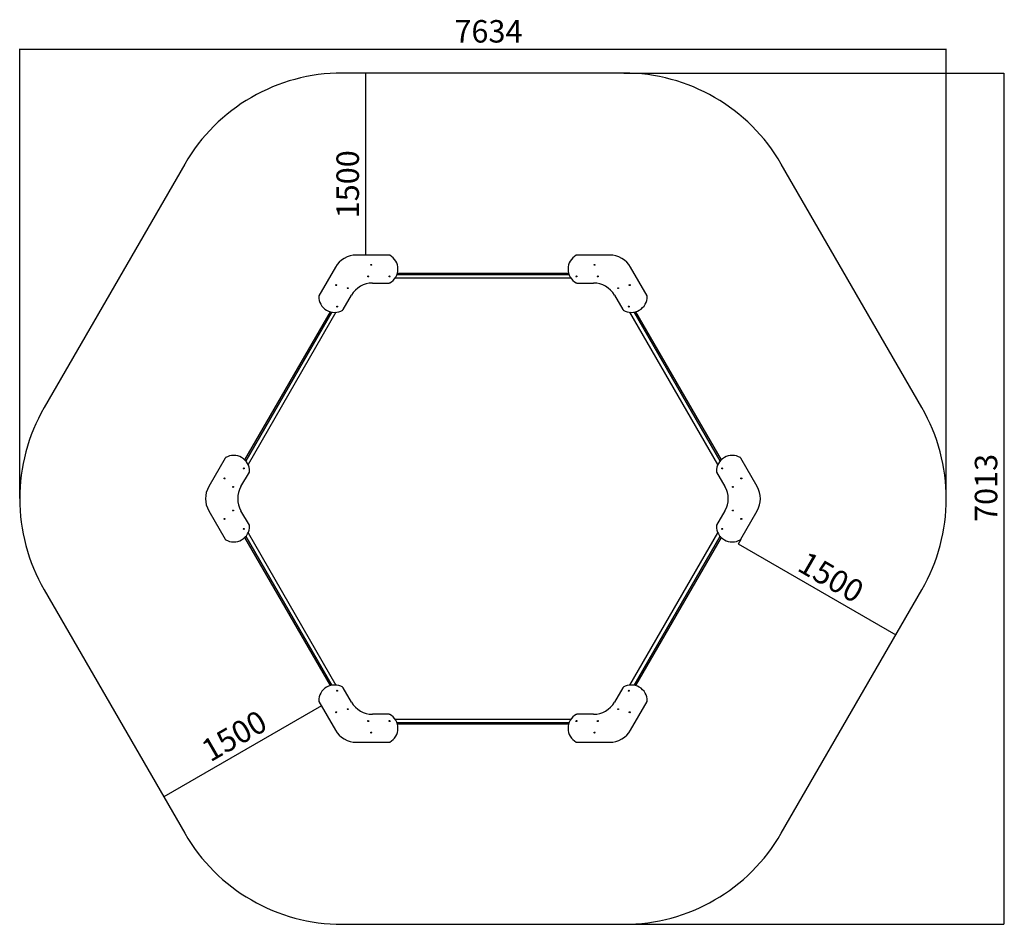
# Model space of a CAD drawing. Units: millimetres. Extents: x -3597 to 4515, y -3338 to 4115.
import ezdxf

# ---------------------------------------------------------------- set-up
doc = ezdxf.new("R2010")
doc.units = ezdxf.units.MM
doc.layers.add('WYMIARY', color=7, linetype='Continuous')
doc.styles.add('SLDTEXTSTYLE0', font='TXT', dxfattribs={"width": 0.75})
doc.dimstyles.new('SLDDIMSTYLE0', dxfattribs={"dimtxt": 185.208333, "dimasz": 3.302, "dimexe": 0, "dimexo": 0.0625, "dimgap": 46.302083, "dimtad": 1, "dimrnd": 1e-09, "dimzin": 12, "dimdsep": 46, "dimtxsty": 'SLDTEXTSTYLE0', "dimsah": 1, "dimcen": 0.09, "dimadec": 0, "dimazin": 3, "dimtfac": 1, "dimtofl": 0, "dimtmove": 0, "dimatfit": 3, "dimfxl": 0, "dimfrac": 2, "dimtolj": 1, "dimtzin": 12, "dimarcsym": 0})
doc.dimstyles.new('SLDDIMSTYLE1', dxfattribs={"dimtxt": 185.208333, "dimasz": 3.302, "dimexe": 0, "dimexo": 0.0625, "dimgap": 46.302083, "dimtad": 1, "dimdec": 0, "dimrnd": 1e-09, "dimzin": 12, "dimdsep": 46, "dimtxsty": 'SLDTEXTSTYLE0', "dimsah": 1, "dimcen": 0.09, "dimadec": 0, "dimazin": 3, "dimtfac": 1, "dimtdec": 0, "dimtofl": 0, "dimtmove": 0, "dimatfit": 3, "dimfxl": 0, "dimfrac": 2, "dimtolj": 1, "dimtzin": 12, "dimarcsym": 0})

# ---------------------------------------------------------------- blocks, each defined once
blk = doc.blocks.new('_D')
at = {"layer": 'WYMIARY'}
blk.add_line((-748.8, 3675.4), (-748.8, 2175.4), dxfattribs=at)
for points in [[(-748.8, 3675.4), (-749.4, 3672.1), (-748.3, 3672.1)], [(-748.8, 2175.4), (-748.3, 2178.7), (-749.4, 2178.7)]]:
    blk.add_solid(points, dxfattribs=at)
at = {"layer": 'WYMIARY', "insert": (-987.6, 2478.4), "char_height": 185.21, "attachment_point": 1, "rotation": 90, "style": 'SLDTEXTSTYLE0'}
blk.add_mtext('1500', dxfattribs=at)
blk = doc.blocks.new('_D_1')
at = {"layer": 'WYMIARY'}
for p, q in [((2343.3, -166.5), (2321, -205.1)), ((2321.5, -204.3), (3620.5, -954.3))]:
    blk.add_line(p, q, dxfattribs=at)
for points in [[(2321.5, -204.3), (2324.1, -206.4), (2324.6, -205.5)], [(3620.5, -954.3), (3617.9, -952.2), (3617.4, -953.1)]]:
    blk.add_solid(points, dxfattribs=at)
at = {"layer": 'WYMIARY', "insert": (2890.9, -257.3), "char_height": 185.21, "attachment_point": 1, "rotation": 330, "style": 'SLDTEXTSTYLE0'}
blk.add_mtext('1500', dxfattribs=at)
blk = doc.blocks.new('_D_2')
at = {"layer": 'WYMIARY'}
blk.add_line((-1111.6, -1538.8), (-2410.7, -2288.8), dxfattribs=at)
for points in [[(-1111.6, -1538.8), (-1114.8, -1540), (-1114.2, -1540.9)], [(-2410.7, -2288.8), (-2407.6, -2287.6), (-2408.1, -2286.7)]]:
    blk.add_solid(points, dxfattribs=at)
at = {"layer": 'WYMIARY', "insert": (-2119.7, -1845.1), "char_height": 185.21, "attachment_point": 1, "rotation": 30, "style": 'SLDTEXTSTYLE0'}
blk.add_mtext('1500', dxfattribs=at)
blk = doc.blocks.new('_D_3')
at = {"layer": 'WYMIARY'}
for p, q in [((1379.2, 3675.4), (4511.6, 3675.4)), ((4510.6, 3675.4), (4510.6, -3338)), ((1379.2, -3338), (4511.6, -3338))]:
    blk.add_line(p, q, dxfattribs=at)
for points in [[(4510.6, 3675.4), (4510.1, 3672.1), (4511.1, 3672.1)], [(4510.6, -3338), (4511.1, -3334.7), (4510.1, -3334.7)]]:
    blk.add_solid(points, dxfattribs=at)
at = {"layer": 'WYMIARY', "insert": (4271.9, -23.3), "char_height": 185.21, "attachment_point": 1, "rotation": 90, "style": 'SLDTEXTSTYLE0'}
blk.add_mtext('7013', dxfattribs=at)
blk = doc.blocks.new('_D_4')
at = {"layer": 'WYMIARY'}
for p, q in [((-3597.5, 169.7), (-3597.5, 3873.9)), ((-3597.5, 3872.9), (4036.8, 3872.9)), ((4036.8, 169.7), (4036.8, 3873.9))]:
    blk.add_line(p, q, dxfattribs=at)
for points in [[(-3597.5, 3872.9), (-3594.2, 3872.4), (-3594.2, 3873.4)], [(4036.8, 3872.9), (4033.5, 3873.4), (4033.5, 3872.4)]]:
    blk.add_solid(points, dxfattribs=at)
at = {"layer": 'WYMIARY', "insert": (-15.8, 4111.7), "char_height": 185.21, "attachment_point": 1, "style": 'SLDTEXTSTYLE0'}
blk.add_mtext('7634', dxfattribs=at)

msp = doc.modelspace()

# ---------------------------------------------------------------- linework, layer by layer
at = {"color": 7, "linetype": 'Continuous', "lineweight": 25}
for p, q in [((-552.852, 2175.379), (-823.419, 2175.379)), ((1262.769, 2175.379), (992.202, 2175.379)), ((-996.624, 2075.379), (-1131.907, 1841.061)), ((1571.258, 1841.061), (1435.974, 2075.379)), ((944.113, 1985.379), (-504.763, 1985.379)), ((-488.983, 2015.379), (928.334, 2015.379)), ((928.334, 2015.379), (-488.983, 2015.379)), ((-485.205, 2027.379), (924.555, 2027.379)), ((-690.628, 1945.379), (-552.852, 1945.379)), ((992.202, 1945.379), (1129.979, 1945.379)), ((-932.722, 1726.061), (-863.833, 1845.379)), ((1303.184, 1845.379), (1372.072, 1726.061)), ((-1742.439, 487.589), (-1037.559, 1708.477)), ((-1733.936, 478.316), (-1025.277, 1705.749)), ((-1025.277, 1705.749), (-1733.936, 478.316)), ((-991.407, 1704.414), (-1715.845, 449.651)), ((2155.195, 449.651), (1430.758, 1704.414)), ((1464.628, 1705.749), (2173.287, 478.316)), ((2173.287, 478.316), (1464.628, 1705.749)), ((1476.91, 1708.477), (2181.79, 487.589)), ((-1904.434, 503.005), (-2039.718, 268.687)), ((2479.068, 268.687), (2343.785, 503.005)), ((-1774.137, 268.687), (-1705.249, 388.005)), ((2144.599, 388.005), (2213.487, 268.687)), ((-2039.718, 68.687), (-1904.434, -165.631)), ((-1705.249, -50.631), (-1774.137, 68.687)), ((2213.487, 68.687), (2144.599, -50.631)), ((2343.785, -165.631), (2479.068, 68.687)), ((-1037.559, -1371.103), (-1742.439, -150.215)), ((-1025.277, -1368.376), (-1733.936, -140.943)), ((-1733.936, -140.943), (-1025.277, -1368.376)), ((-1715.845, -112.277), (-991.407, -1367.041)), ((1430.758, -1367.041), (2155.195, -112.277)), ((2173.287, -140.943), (1464.628, -1368.376)), ((1464.628, -1368.376), (2173.287, -140.943)), ((2181.79, -150.215), (1476.91, -1371.103)), ((-863.833, -1508.005), (-932.722, -1388.687)), ((1372.072, -1388.687), (1303.184, -1508.005)), ((-1131.907, -1503.687), (-996.624, -1738.005)), ((1435.974, -1738.005), (1571.258, -1503.687)), ((-552.852, -1608.005), (-690.628, -1608.005)), ((1129.979, -1608.005), (992.202, -1608.005)), ((-504.763, -1648.005), (944.113, -1648.005)), ((928.334, -1678.005), (-488.983, -1678.005)), ((-488.983, -1678.005), (928.334, -1678.005)), ((924.555, -1690.005), (-485.205, -1690.005)), ((-823.419, -1838.005), (-552.852, -1838.005)), ((992.202, -1838.005), (1262.769, -1838.005))]:
    msp.add_line(p, q, dxfattribs=at)
for centre in [(-700.325, 2095.379), (1139.675, 2095.379), (-725.325, 2000.379), (-550.325, 2000.379), (989.675, 2000.379), (1164.675, 2000.379), (-988.889, 1928.776), (-894.116, 1902.927), (1333.467, 1902.927), (1428.239, 1928.776), (-981.616, 1751.372), (1420.967, 1751.372), (-1751.616, 417.693), (2190.967, 417.693), (-1908.889, 335.289), (2348.239, 335.289), (-1839.116, 266.139), (2278.467, 266.139), (-1908.889, 2.084), (-1839.116, 71.235), (2278.467, 71.235), (2348.239, 2.084), (-1751.616, -80.32), (2190.967, -80.32), (-981.616, -1413.999), (1420.967, -1413.999), (-988.889, -1591.403), (-894.116, -1565.553), (1333.467, -1565.553), (1428.239, -1591.403), (-725.325, -1663.005), (-550.325, -1663.005), (989.675, -1663.005), (1164.675, -1663.005), (-700.325, -1758.005), (1139.675, -1758.005)]:
    msp.add_circle(centre, 4, dxfattribs=at)
for centre, radius, start, end in [((-823.419, 1975.379), 200, 90, 150), ((-552.852, 2165.379), 10, 61.0449756, 90), ((-610.947, 2060.379), 130, 298.9550244, 61.0449756), ((1050.297, 2060.379), 130, 118.9550244, 241.0449756), ((992.202, 2165.379), 10, 90, 118.9550244), ((1262.769, 1975.379), 200, 30, 90), ((-690.628, 1745.379), 200, 90, 150), ((-552.852, 1955.379), 10, 270, 298.9550244), ((992.202, 1955.379), 10, 241.0449756, 270), ((1129.979, 1745.379), 200, 30, 90), ((-1003.267, 1833.872), 130, 178.9550244, 301.0449756), ((-1123.247, 1836.061), 10, 150, 178.9550244), ((1442.618, 1833.872), 130, 238.9550244, 1.0449756), ((1562.598, 1836.061), 10, 1.0449756, 30), ((-941.382, 1731.061), 10, 301.0449756, 330), ((1380.732, 1731.061), 10, 210, 238.9550244), ((-1895.774, 498.005), 10, 121.0449756, 150), ((-1833.889, 395.193), 130, 358.9550244, 121.0449756), ((2273.239, 395.193), 130, 58.9550244, 181.0449756), ((2335.125, 498.005), 10, 30, 58.9550244), ((-1713.909, 393.005), 10, 330, 358.9550244), ((2153.259, 393.005), 10, 181.0449756, 210), ((-1866.513, 168.687), 200, 150, 210), ((-1600.932, 168.687), 200, 150, 210), ((2040.282, 168.687), 200, 330, 30), ((2305.863, 168.687), 200, 330, 30), ((-1833.889, -57.82), 130, 238.9550244, 1.0449756), ((-1713.909, -55.631), 10, 1.0449756, 30), ((2273.239, -57.82), 130, 178.9550244, 301.0449756), ((2153.259, -55.631), 10, 150, 178.9550244), ((-1895.774, -160.631), 10, 210, 238.9550244), ((2335.125, -160.631), 10, 301.0449756, 330), ((-1003.267, -1496.499), 130, 58.9550244, 181.0449756), ((1442.618, -1496.499), 130, 358.9550244, 121.0449756), ((-941.382, -1393.687), 10, 30, 58.9550244), ((1380.732, -1393.687), 10, 121.0449756, 150), ((-1123.247, -1498.687), 10, 181.0449756, 210), ((-690.628, -1408.005), 200, 210, 270), ((1129.979, -1408.005), 200, 270, 330), ((1562.598, -1498.687), 10, 330, 358.9550244), ((-552.852, -1618.005), 10, 61.0449756, 90), ((-610.947, -1723.005), 130, 298.9550244, 61.0449756), ((1050.297, -1723.005), 130, 118.9550244, 241.0449756), ((992.202, -1618.005), 10, 90, 118.9550244), ((-823.419, -1638.005), 200, 210, 270), ((1262.769, -1638.005), 200, 270, 330), ((-552.852, -1828.005), 10, 270, 298.9550244), ((992.202, -1828.005), 10, 241.0449756, 270)]:
    msp.add_arc(centre, radius, start, end, dxfattribs=at)
at = {"layer": 'WYMIARY'}
for p, q in [((1378.239, 3675.379), (-938.889, 3675.379)), ((-2237.927, 2925.379), (-3396.491, 918.687)), ((3835.841, 918.687), (2677.277, 2925.379)), ((-3396.491, -581.313), (-2237.927, -2588.005)), ((2677.277, -2588.005), (3835.841, -581.313)), ((-938.889, -3338.005), (1378.239, -3338.005))]:
    msp.add_line(p, q, dxfattribs=at)
for centre, start, end in [((-938.889, 2175.379), 90, 150), ((1378.239, 2175.379), 30, 90), ((-2097.453, 168.687), 150, 210), ((2536.803, 168.687), 330, 30), ((-938.889, -1838.005), 210, 270), ((1378.239, -1838.005), 270, 330)]:
    msp.add_arc(centre, 1500, start, end, dxfattribs=at)

# ---------------------------------------------------------------- dimensions: what is measured, and where the dimension line sits
for base, p1, p2, angle, dimstyle, picture, middle in [((4036.803, 3872.914), (-3597.453, 168.687), (4036.803, 168.687), 0, 'SLDDIMSTYLE1', '_D_4', (257.935, 3872.914)), ((-748.846, 2175.379), (-938.889, 3675.379), (-823.419, 2175.379), 90, 'SLDDIMSTYLE0', '_D', (-748.846, 2752.139)), ((4510.618, -3338.005), (1378.239, 3675.379), (1378.239, -3338.005), 90, 'SLDDIMSTYLE1', '_D_3', (4510.618, 250.445)), ((3620.514, -954.271), (2343.785, -165.631), (3835.841, -581.313), 330, 'SLDDIMSTYLE0', '_D_1', (3008.523, -600.937)), ((-2410.681, -2288.786), (-1131.907, -1503.687), (-2237.927, -2588.005), 30, 'SLDDIMSTYLE0', '_D_2', (-1763.275, -1915.005))]:
    dim = msp.add_linear_dim(base=base, p1=p1, p2=p2, angle=angle, dimstyle=dimstyle, dxfattribs=at)
    dim.commit()
    dim.dimension.update_dxf_attribs({"geometry": picture, "text_midpoint": middle, "dimtype": 160})

doc.saveas('drawing.dxf')
